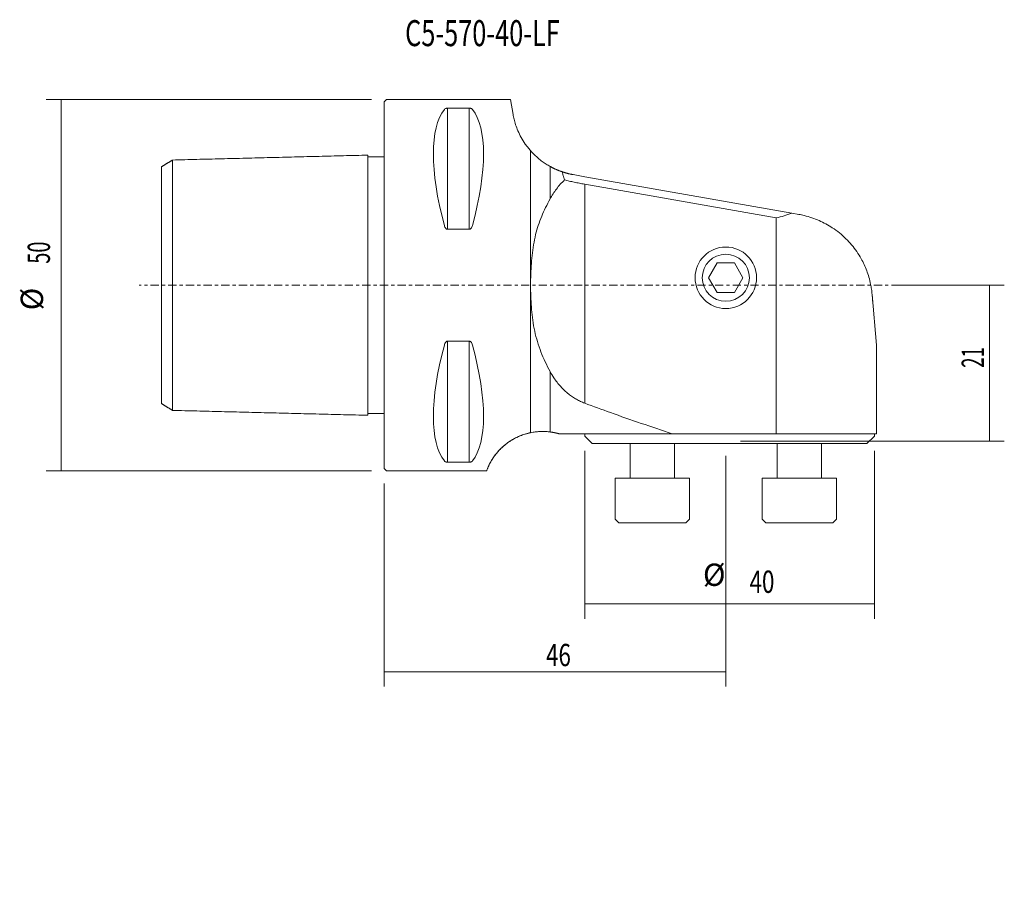
# Model space of a CAD drawing. Units: millimetres. Extents: x -49 to 84, y -82 to 36.
import ezdxf

# ---------------------------------------------------------------- set-up
doc = ezdxf.new("R2010")
doc.units = ezdxf.units.MM
doc.linetypes.add('CENTER', pattern=[47.5, 22, -8.5, 8.5, -8.5])
for name, color, linetype in [('1', 4, 'CONTINUOUS'), ('2', 7, 'CONTINUOUS'), ('SK1', 4, 'CONTINUOUS'), ('SK2', 7, 'CONTINUOUS'), ('SK4', 2, 'CENTER'), ('SK6', 5, 'CONTINUOUS')]:
    doc.layers.add(name, color=color, linetype=linetype)
doc.styles.add('iso_b_vert', font='simplex.shx')
doc.dimstyles.get("Standard").update_dxf_attribs({"dimtxt": 0.18, "dimasz": 0.18, "dimexe": 0.18, "dimexo": 0.0625, "dimgap": 0.09, "dimtad": 1, "dimzin": 0, "dimdsep": 52, "dimtxsty": 'Standard', "dimcen": 0.09, "dimadec": 0, "dimazin": 0, "dimtfac": 1, "dimtdec": 4, "dimtofl": 0, "dimtmove": 0, "dimatfit": 3, "dimfxl": 1, "dimtolj": 1, "dimtzin": 0, "dimarcsym": 0})

# ---------------------------------------------------------------- blocks, each defined once
blk = doc.blocks.new('DimnDraft3D1')
at = {"layer": 'SK2', "lineweight": 13}
for p, q in [((-1.7, 25), (-45.5, 25)), ((-43.5, 25), (-43.5, -25)), ((-1.7, -25), (-45.5, -25))]:
    blk.add_line(p, q, dxfattribs=at)
for points in [[(-43.5, 25), (-43.166294, 21.825001), (-43.833706, 21.824999), (-43.5, 25)], [(-43.5, -25), (-43.833706, -21.825001), (-43.166294, -21.824999), (-43.5, -25)]]:
    blk.add_solid(points, dxfattribs=at)
at = {"layer": 'SK2', "lineweight": 18, "char_height": 3, "attachment_point": 7, "rotation": 90, "line_spacing_factor": 1.084337, "style": 'iso_b_vert'}
for s, insert in [('\\W0.6563;50', (-45, 2.897368)), ('%%c', (-45, -3.379194))]:
    blk.add_mtext(s, dxfattribs=dict(at, insert=insert))
blk = doc.blocks.new('DimnDraft3D2')
at = {"layer": 'SK2', "lineweight": 13}
for p, q in [((68.3, 0), (83.5, 0)), ((81.5, 0), (81.5, -21)), ((48, -21), (83.5, -21))]:
    blk.add_line(p, q, dxfattribs=at)
for points in [[(81.5, 0), (81.833706, -3.174999), (81.166294, -3.175001), (81.5, 0)], [(81.5, -21), (81.166294, -17.825001), (81.833706, -17.824999), (81.5, -21)]]:
    blk.add_solid(points, dxfattribs=at)
at = {"layer": 'SK2', "lineweight": 18, "insert": (80.75, -11.127632), "char_height": 3, "attachment_point": 7, "rotation": 90, "line_spacing_factor": 1.084337, "style": 'iso_b_vert'}
blk.add_mtext('\\W0.6139;21', dxfattribs=at)
blk = doc.blocks.new('DimnDraft3D3')
at = {"layer": 'SK2', "lineweight": 13}
for p, q in [((27, -22.324519), (27, -44.937196)), ((66, -22.324519), (66, -44.937196)), ((66, -42.937196), (27, -42.937196))]:
    blk.add_line(p, q, dxfattribs=at)
for points in [[(27, -42.937196), (30.174999, -42.60349), (30.175001, -43.270902), (27, -42.937196)], [(66, -42.937196), (62.825001, -43.270902), (62.824999, -42.60349), (66, -42.937196)]]:
    blk.add_solid(points, dxfattribs=at)
at = {"layer": 'SK2', "lineweight": 18, "char_height": 3, "attachment_point": 7, "line_spacing_factor": 1.084337, "style": 'iso_b_vert'}
for s, insert in [('%%c', (42.923437, -41.437196)), ('\\W0.7361;40', (49.2, -41.437196))]:
    blk.add_mtext(s, dxfattribs=dict(at, insert=insert))
blk = doc.blocks.new('DimnDraft3D4')
at = {"layer": '2', "lineweight": 13}
for p, q in [((46, -23), (46, -54.05642)), ((0, -26.7), (0, -54.05642)), ((0, -52.05642), (46, -52.05642))]:
    blk.add_line(p, q, dxfattribs=at)
for points in [[(0, -52.05642), (3.174999, -51.722714), (3.175001, -52.390126), (0, -52.05642)], [(46, -52.05642), (42.825001, -52.390126), (42.824999, -51.722714), (46, -52.05642)]]:
    blk.add_solid(points, dxfattribs=at)
at = {"layer": '2', "lineweight": 18, "insert": (21.8, -51.30642), "char_height": 3, "attachment_point": 7, "line_spacing_factor": 1.084337, "style": 'iso_b_vert'}
blk.add_mtext('\\W0.7361;46', dxfattribs=at)

msp = doc.modelspace()

# ---------------------------------------------------------------- linework, layer by layer
at = {"layer": '1', "lineweight": 18}
for p, q in [((0.3, 25), (0, 24.7)), ((0, -24.7), (0, 24.7)), ((16.9973, 25), (0.3, 25)), ((16.9973, 25), (17.35, 23)), ((8.5387, 23.8391), (8.5387, 7.5297)), ((8.5387, 23.8391), (11.4613, 23.8391)), ((11.4613, 23.8391), (11.4613, 7.5297)), ((19.696, 18.1244), (19.696, -19.8686)), ((22.3398, 11.6221), (22.3398, 15.9959)), ((25.4616, 14.8884), (27, 14.6171)), ((27, 14.6171), (54.8762, 9.7018)), ((27, -15.8879), (27, 13.6082)), ((52.78, 9.0625), (27, 13.6082)), ((55.8294, 9.5337), (54.8762, 9.7018)), ((52.78, 9.0625), (52.78, -20)), ((11.4613, 7.5297), (8.5387, 7.5297)), ((44.8453, 3), (43.6906, 1)), ((47.1547, 3), (44.8453, 3)), ((48.3094, 1), (47.1547, 3)), ((44.8453, -1), (43.6906, 1)), ((47.1547, -1), (48.3094, 1)), ((44.8453, -1), (47.1547, -1)), ((65.8104, -2.5), (65.7, -1.2381)), ((66.3, -8.0961), (65.7, -1.2381)), ((8.5387, -23.8391), (8.5387, -7.5297)), ((11.4613, -7.5297), (8.5387, -7.5297)), ((11.4613, -23.8391), (11.4613, -7.5297)), ((66.3, -20), (66.3, -8.0961)), ((22.3398, -19.764), (22.3398, -11.6221)), ((23.5003, -20), (66.3, -20)), ((27, -20.3245), (27, -20)), ((27, -20.3245), (28, -21.3245)), ((66, -20.3245), (65, -21.3245)), ((66, -20.3245), (66, -20)), ((65, -21.3245), (28, -21.3245)), ((33.1005, -21.3245), (33.1005, -26)), ((39.1005, -26), (39.1005, -21.3245)), ((52.8995, -21.3245), (52.8995, -26)), ((58.8995, -26), (58.8995, -21.3245)), ((8.5387, -23.8391), (11.4613, -23.8391)), ((0, -24.7), (0.3, -25)), ((0.3, -25), (13.7994, -25)), ((31.1005, -26), (31.1005, -31.5)), ((41.1005, -26), (31.1005, -26)), ((41.1005, -31.5), (41.1005, -26)), ((50.8995, -26), (50.8995, -31.5)), ((60.8995, -26), (50.8995, -26)), ((60.8995, -31.5), (60.8995, -26)), ((31.1005, -31.5), (31.6005, -32)), ((40.6005, -32), (41.1005, -31.5)), ((50.8995, -31.5), (51.3995, -32)), ((60.3995, -32), (60.8995, -31.5)), ((40.6005, -32), (31.6005, -32)), ((60.3995, -32), (51.3995, -32))]:
    msp.add_line(p, q, dxfattribs=at)
for radius in [4.1414, 3.1717]:
    msp.add_circle((46, 1), radius, dxfattribs=at)
for centre, major_axis, ratio, start_param, end_param in [((21.0563, 0), (-11.7093, 24.6772), 0.341999, 0.16721307, 1.0818327), ((-1.0563, 0), (-11.7093, -24.6772), 0.341999, 2.05975995, 2.97437958), ((44.3, 30.8577), (-16.2251, 17.7185), 0.838534, 2.7079255, 2.81372243), ((21.0563, 0), (-11.7093, -24.6772), 0.341999, -1.0818327, -0.16721307), ((-1.0563, 0), (-11.7093, 24.6772), 0.341999, -2.97437958, -2.05975995)]:
    msp.add_ellipse(centre, major_axis=major_axis, ratio=ratio, start_param=start_param, end_param=end_param, dxfattribs=at)
for points, knots in [([(8.1057, 23.6665), (8.1106, 23.6728), (8.1466, 23.7145), (8.2122, 23.7664), (8.3344, 23.8125), (8.4207, 23.8319), (8.4943, 23.8386), (8.5302, 23.8391), (8.5387, 23.8391)], [0, 0, 0, 0, 0.0811068, 0.5420597, 0.69821793, 0.85546689, 0.96621224, 1, 1, 1, 1]), ([(11.8943, 23.6665), (11.8894, 23.6728), (11.8534, 23.7145), (11.7878, 23.7664), (11.6656, 23.8125), (11.5793, 23.8319), (11.5057, 23.8386), (11.4698, 23.8391), (11.4613, 23.8391)], [0, 0, 0, 0, 0.0811068, 0.5420597, 0.69821793, 0.85546689, 0.96621224, 1, 1, 1, 1]), ([(17.35, 23), (17.3836, 22.7961), (17.4764, 22.3613), (17.6846, 21.6181), (17.9935, 20.7902), (18.4188, 19.9127), (18.8833, 19.1607), (19.3193, 18.5691), (19.5661, 18.2726), (19.696, 18.1244)], [0, 0, 0, 0, 0.16733614, 0.33464005, 0.50695979, 0.67920415, 0.83843307, 0.91921983, 1, 1, 1, 1]), ([(22.3398, 15.9959), (22.1647, 16.0927), (21.8139, 16.3022), (21.2818, 16.6653), (20.7546, 17.079), (20.2184, 17.5621), (19.8736, 17.9236), (19.696, 18.1244)], [0, 0, 0, 0, 0.19091268, 0.38320823, 0.57954118, 0.77718579, 1, 1, 1, 1]), ([(22.3398, 11.6221), (22.4656, 11.854), (22.7337, 12.3078), (23.188, 12.9658), (23.7002, 13.594), (24.083, 13.9869), (24.2838, 14.1764)], [0, 0, 0, 0, 0.24713494, 0.4942303, 0.7471511, 1, 1, 1, 1]), ([(24.2838, 14.1764), (24.4962, 14.1238), (24.9262, 14.0217), (25.5958, 13.8755), (26.2842, 13.7379), (26.757, 13.6511), (26.9957, 13.6089), (27, 13.6082)], [0, 0, 0, 0, 0.24519701, 0.49038966, 0.74288921, 0.99538583, 1, 1, 1, 1]), ([(22.3398, -11.6221), (22.1049, -11.1925), (21.6649, -10.3211), (21.096, -8.9871), (20.6229, -7.6125), (20.2502, -6.1936), (19.9953, -4.7489), (19.8381, -3.2888), (19.7437, -1.8312), (19.7083, -0.3606), (19.7234, 1.1109), (19.7858, 2.5747), (19.9083, 4.0217), (20.103, 5.4399), (20.3747, 6.7932), (20.742, 8.0708), (21.1959, 9.2827), (21.7292, 10.462), (22.1286, 11.2381), (22.3398, 11.6221)], [0, 0, 0, 0, 0.06189249, 0.1240964, 0.18629297, 0.24824132, 0.30991847, 0.36834278, 0.42697938, 0.48562932, 0.54407189, 0.60251826, 0.66118389, 0.71983611, 0.77826414, 0.83358856, 0.88905527, 0.94458687, 1, 1, 1, 1]), ([(65.7, -1.2381), (65.6777, -0.9945), (65.6231, -0.5247), (65.4847, 0.2485), (65.2786, 1.086), (64.9845, 1.9678), (64.6358, 2.7872), (64.1967, 3.6397), (63.6465, 4.5293), (62.9621, 5.4321), (62.1848, 6.2764), (61.3142, 7.0542), (60.4107, 7.7149), (59.4917, 8.2666), (58.5761, 8.7166), (57.5982, 9.0971), (56.6756, 9.3653), (56.0741, 9.4902), (55.8294, 9.5337)], [0, 0, 0, 0, 0.03741812, 0.07494726, 0.13542334, 0.19612095, 0.25698718, 0.31769391, 0.39548446, 0.47357664, 0.55171635, 0.62970268, 0.70740412, 0.77007408, 0.83292629, 0.89572654, 0.95832544, 1, 1, 1, 1]), ([(8.5387, 7.5297), (8.5189, 7.5299), (8.4738, 7.5351), (8.391, 7.5693), (8.2808, 7.663), (8.1781, 7.8342), (8.1241, 7.9761), (8.1057, 8.0558)], [0, 0, 0, 0, 0.07770652, 0.18276899, 0.35550971, 0.66111921, 1, 1, 1, 1]), ([(11.4613, 7.5297), (11.4811, 7.5299), (11.5262, 7.5351), (11.609, 7.5693), (11.7192, 7.663), (11.8219, 7.8342), (11.8759, 7.9761), (11.8943, 8.0558)], [0, 0, 0, 0, 0.07770652, 0.18276899, 0.35550971, 0.66111921, 1, 1, 1, 1]), ([(8.1057, -8.0558), (8.1106, -8.0373), (8.1466, -7.9143), (8.2122, -7.757), (8.3344, -7.6137), (8.4207, -7.5524), (8.4943, -7.5315), (8.5302, -7.5297), (8.5387, -7.5297)], [0, 0, 0, 0, 0.0811068, 0.5420597, 0.69821793, 0.85546689, 0.96621224, 1, 1, 1, 1]), ([(11.4613, -7.5297), (11.4811, -7.5299), (11.5262, -7.5351), (11.609, -7.5693), (11.7192, -7.663), (11.8219, -7.8342), (11.8759, -7.9761), (11.8943, -8.0558)], [0, 0, 0, 0, 0.07770652, 0.18276899, 0.35550971, 0.66111921, 1, 1, 1, 1]), ([(27, -15.8879), (26.8078, -15.8155), (26.4311, -15.6567), (25.8808, -15.3706), (25.3517, -15.0412), (24.8122, -14.6462), (24.2785, -14.1853), (23.7551, -13.652), (23.2751, -13.078), (22.7931, -12.4036), (22.4957, -11.9101), (22.3398, -11.6221)], [0, 0, 0, 0, 0.09223037, 0.18448354, 0.28020144, 0.37594013, 0.49137193, 0.60683418, 0.72552214, 0.84423172, 1, 1, 1, 1]), ([(38.7772, -20), (37.3866, -19.5439), (34.6117, -18.613), (30.6844, -17.2452), (28.1537, -16.3187), (27, -15.8879)], [0, 0, 0, 0, 0.35191086, 0.70387521, 1, 1, 1, 1]), ([(19.696, -19.8686), (19.4483, -19.9215), (18.9696, -20.0445), (18.3015, -20.2847), (17.6945, -20.5643), (17.1485, -20.8711), (16.5902, -21.2428), (16.05, -21.6747), (15.553, -22.1525), (15.1177, -22.6466), (14.7491, -23.135), (14.4498, -23.6014), (14.2266, -24.0089), (14.0397, -24.3994), (13.898, -24.7281), (13.8147, -24.9497), (13.7921, -25.0258), (13.8134, -24.947), (13.8956, -24.7154), (14.0604, -24.3371), (14.2996, -23.8704), (14.5968, -23.3661), (14.9378, -22.8736), (15.345, -22.3781), (15.8073, -21.9002), (16.307, -21.4602), (16.9108, -21.0156), (17.6352, -20.5859), (18.3797, -20.2497), (19.0789, -20.0148), (19.4864, -19.9131), (19.696, -19.8686)], [0, 0, 0, 0, 0.02129559, 0.04260162, 0.06358839, 0.08465417, 0.10567137, 0.13578072, 0.16600689, 0.1961762, 0.23274715, 0.26944223, 0.30618477, 0.34282065, 0.39518033, 0.44764185, 0.5000165, 0.55325625, 0.60670275, 0.66010789, 0.713291, 0.74967089, 0.78609998, 0.82243335, 0.85002111, 0.87766082, 0.90519888, 0.93457315, 0.96391236, 0.98195884, 1, 1, 1, 1]), ([(19.696, -19.8686), (19.8101, -19.8446), (20.1107, -19.789), (20.6339, -19.7224), (21.2269, -19.6934), (21.8041, -19.708), (22.1605, -19.7411), (22.3398, -19.764)], [0, 0, 0, 0, 0.14315698, 0.36926893, 0.60229894, 0.79883594, 1, 1, 1, 1]), ([(8.5387, -23.8391), (8.5189, -23.8391), (8.4738, -23.8374), (8.391, -23.8266), (8.2808, -23.7967), (8.1781, -23.7412), (8.1241, -23.6936), (8.1057, -23.6665)], [0, 0, 0, 0, 0.07770652, 0.18276899, 0.35550971, 0.66111921, 1, 1, 1, 1]), ([(11.8943, -23.6665), (11.8894, -23.6728), (11.8534, -23.7145), (11.7878, -23.7664), (11.6656, -23.8125), (11.5793, -23.8319), (11.5057, -23.8386), (11.4698, -23.8391), (11.4613, -23.8391)], [0, 0, 0, 0, 0.0811068, 0.5420597, 0.69821793, 0.85546689, 0.96621224, 1, 1, 1, 1])]:
    msp.add_open_spline(points, degree=3, knots=knots, dxfattribs=at)
for points, degree in [([(22.3398, 15.9959), (23.0886, 15.5769), (23.9557, 15.2767)], 2), ([(25.4616, 14.8884), (24.6859, 15.0259), (23.9557, 15.2767)], 2), ([(23.9557, 15.2767), (24.2838, 14.1764)], 1), ([(23.5003, -20), (22.9223, -19.8377), (22.3398, -19.764)], 2)]:
    msp.add_open_spline(points, degree=degree, dxfattribs=at)
at = {"layer": 'SK1', "lineweight": 18}
for p, q in [((0, 17.3), (-2.1999, 17.3)), ((-30, 15.9413), (-30, -15.9424)), ((-28.5005, -16.8593), (-28.5005, 16.8593)), ((0, -17.3), (-2.1999, -17.3))]:
    msp.add_line(p, q, dxfattribs=at)
for points in [[(-2.1999, 17.5201), (-15.3502, 17.1897), (-28.5005, 16.8593)], [(-28.5004, 16.8579), (-29.2502, 16.3994), (-30, 15.9408)], [(-30, -15.9423), (-29.2502, -16.401), (-28.5004, -16.8597)], [(-28.5005, -16.8593), (-15.3502, -17.1897), (-2.1999, -17.5201)]]:
    msp.add_open_spline(points, degree=2, dxfattribs=at)
msp.add_open_spline([(-2.1999, -17.5201), (-2.1999, -17.5202), (-2.1999, -17.518), (-2.1999, -17.4785), (-2.1999, -17.3315), (-2.1998, -17.1388), (-2.1998, -16.8558), (-2.1998, -16.5943), (-2.1997, -16.2793), (-2.1997, -15.9115), (-2.1997, -15.4925), (-2.1997, -14.8759), (-2.1998, -14.0112), (-2.1998, -12.87), (-2.1998, -11.6525), (-2.1999, -10.3772), (-2.1999, -9.0573), (-2.1999, -7.7024), (-2.1999, -6.3203), (-2.1999, -4.9844), (-2.1999, -3.7027), (-2.1999, -2.4767), (-2.1999, -1.2416), (-2.1999, -0.2805), (-2.1999, 0.8001), (-2.1999, 2), (-2.1999, 3.5924), (-2.1999, 5.1714), (-2.1999, 6.73), (-2.1999, 8.2606), (-2.1999, 9.7537), (-2.1998, 11.1977), (-2.1998, 12.5765), (-2.1998, 13.6527), (-2.1998, 14.451), (-2.1997, 15.0046), (-2.1997, 15.5062), (-2.1997, 15.9501), (-2.1997, 16.3351), (-2.1998, 16.6592), (-2.1998, 16.924), (-2.1998, 17.1342), (-2.1999, 17.2946), (-2.1999, 17.4482), (-2.1999, 17.5117), (-2.1999, 17.52), (-2.1999, 17.5201)], degree=3, knots=[0, 0, 0, 0, 0.00363154, 0.03296807, 0.04762688, 0.07698227, 0.09168342, 0.10638194, 0.12108115, 0.1357796, 0.15047208, 0.16516704, 0.19450218, 0.22381602, 0.25311796, 0.28241307, 0.31170398, 0.34099216, 0.37027852, 0.39956361, 0.42464516, 0.4497271, 0.47503794, 0.50034891, 0.50850277, 0.54113224, 0.5737621, 0.60639271, 0.63902456, 0.67165831, 0.70429497, 0.73693615, 0.76958477, 0.80224652, 0.81860123, 0.83495283, 0.85064724, 0.86633846, 0.88198289, 0.89762661, 0.91331217, 0.92900106, 0.94466581, 0.96033255, 0.99163041, 1, 1, 1, 1], dxfattribs=at)
at = {"layer": 'SK4', "lineweight": 13, "ltscale": 0.05}
msp.add_line((69.4079, 0), (-33, 0), dxfattribs=at)

# ---------------------------------------------------------------- texts
at = {"layer": 'SK6', "lineweight": 18, "insert": (2.8196, 32.1984), "char_height": 3.5, "attachment_point": 7, "line_spacing_factor": 1.084337, "style": 'iso_b_vert'}
msp.add_mtext('\\W0.7146;C5-570-40-LF', dxfattribs=at)

# ---------------------------------------------------------------- dimensions: what is measured, and where the dimension line sits
at = {"layer": '2', "lineweight": 13}
dim = msp.add_linear_dim(base=(46, -52.0564), p1=(0, -26.7), p2=(46, -23), dimstyle='Standard', override={"dimtxt": 3, "dimasz": 3.175, "dimexe": 2, "dimexo": 2, "dimgap": 1.5, "dimtad": 1, "dimtih": 0, "dimdec": 3, "dimzin": 8, "dimpost": '<>', "dimtxsty": 'iso_b_vert', "dimsah": 1, "dimclrd": 254, "dimclre": 254, "dimclrt": 254, "dimtdec": 3, "dimtofl": 1, "dimtmove": 0}, dxfattribs=at)
dim.commit()
dim.dimension.update_dxf_attribs({"geometry": 'DimnDraft3D4', "text_midpoint": (21.05, -52.0564)})
at = {"layer": 'SK2', "lineweight": 13}
for p1, p2, distance, picture, middle in [((-1.7, 25), (-1.7, -25), -43.8, 'DimnDraft3D1', (-45.75, 2.1474)), ((66, -22.3245), (27, -22.3245), 22.6127, 'DimnDraft3D3', (48.45, -40.6872))]:
    dim = msp.add_aligned_dim(p1=p1, p2=p2, distance=distance, dimstyle='Standard', override={"dimtxt": 3, "dimasz": 3.175, "dimexe": 2, "dimexo": 2, "dimgap": 1.5, "dimtad": 1, "dimtih": 0, "dimtoh": 0, "dimdec": 3, "dimzin": 8, "dimpost": '<>', "dimtxsty": 'iso_b_vert', "dimsah": 1, "dimclrd": 254, "dimclre": 254, "dimclrt": 254, "dimtdec": 3, "dimtmove": 0}, dxfattribs=at)
    dim.commit()
    dim.dimension.update_dxf_attribs({"geometry": picture, "text_midpoint": middle})
dim = msp.add_linear_dim(base=(-21, -81.5), p1=(0, -68.3), p2=(-21, -48), dimstyle='Standard', override={"dimtxt": 3, "dimasz": 3.175, "dimexe": 2, "dimexo": 2, "dimgap": 1.5, "dimtad": 1, "dimtih": 0, "dimdec": 3, "dimzin": 8, "dimpost": '<>', "dimtxsty": 'iso_b_vert', "dimsah": 1, "dimclrd": 254, "dimclre": 254, "dimclrt": 254, "dimtdec": 3, "dimtofl": 1, "dimtmove": 0}, dxfattribs=at)
dim.commit()
dim.dimension.update_dxf_attribs({"geometry": 'DimnDraft3D2', "text_midpoint": (-11.8776, -81.5)})

doc.saveas('drawing.dxf')
